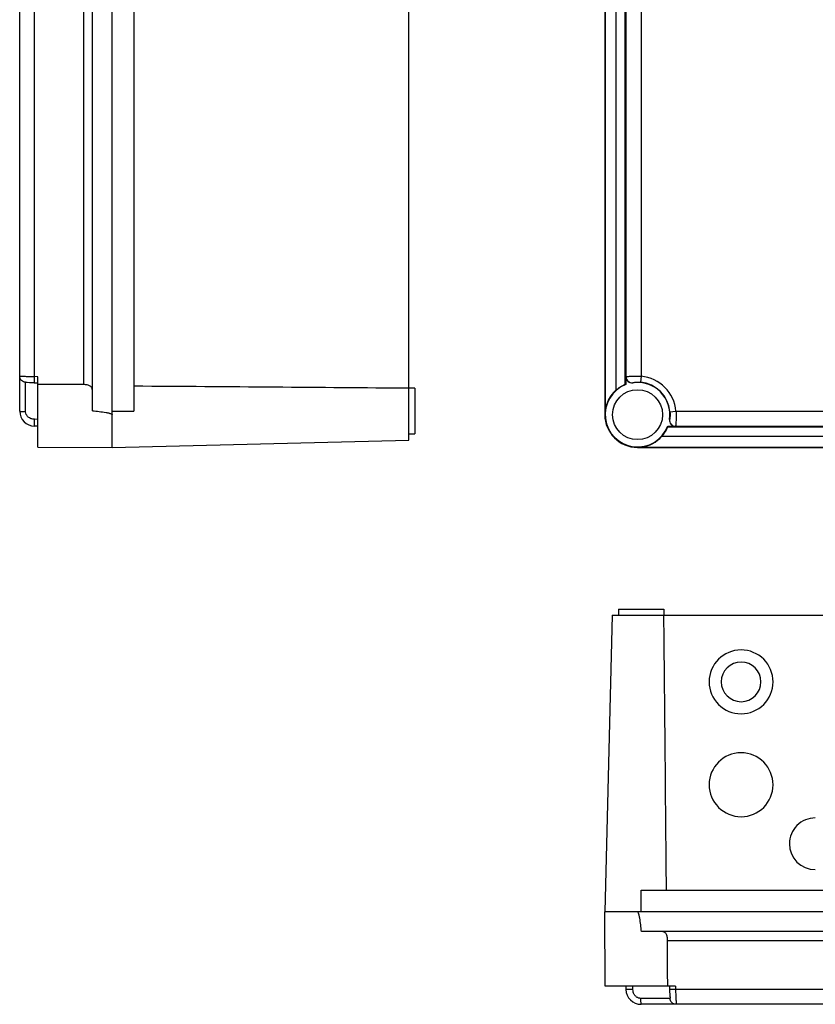
# Model space of a CAD drawing. Units: millimetres. Extents: x -145 to 589, y -550 to 263.
# Drawn here: x -107 to 156, y -512 to -187 of the extents above; entities that cross this region are included whole.
import ezdxf

# ---------------------------------------------------------------- set-up
doc = ezdxf.new("R2010")
doc.units = ezdxf.units.MM
doc.header["$LTSCALE"] = 23.1
doc.layers.get('0').update_dxf_attribs({"linetype": 'CONTINUOUS'})

msp = doc.modelspace()

# ---------------------------------------------------------------- linework, layer by layer
at = {"color": 7, "linetype": 'Continuous'}
for p, q in [((-76.55, -328.24), (-76.55, 49.76)), ((21.45, -325.85), (21.45, 47.36)), ((-107.05, -316.27), (-107.05, 37.78)), ((-83.05, -316.14), (-83.05, 37.65)), ((-69.35, 37.76), (-69.35, -316.24)), ((86.16, 38.96), (86.16, -317.44)), ((86.28, 37.65), (86.28, -316.14)), ((89.83, 30.89), (89.83, -309.38)), ((-102.15, -304.88), (-102.15, 26.39)), ((-85.99, 29.03), (-85.99, -307.52)), ((92.83, -307.52), (92.83, 29.03)), ((93.14, 26.39), (93.14, -304.9)), ((98.14, 26.26), (98.14, -304.75)), ((-101.05, -304.91), (-102.15, -304.88)), ((-101.05, -328.12), (-101.05, -304.91)), ((93.12, -304.9), (93.14, -304.9)), ((93.12, -304.9), (93.12, -307.49)), ((98.14, -304.75), (97.96, -306.74)), ((-105.09, -316.45), (-105.09, -306.74)), ((-104.85, -306.7), (-104.85, -306.7)), ((-104.59, -306.72), (-103.83, -306.79)), ((-102.15, -306.88), (-102.15, -306.88)), ((23.45, -308.74), (21.45, -308.74)), ((23.45, -308.74), (23.45, -323.74)), ((95.41, -306.89), (95.43, -306.86)), ((-76.55, -316.24), (-69.35, -316.24)), ((107.67, -316.45), (109.66, -316.27)), ((109.66, -316.27), (340.67, -316.27)), ((-101.05, -319), (-102.15, -318.98)), ((-101.05, -321.29), (-102.15, -321.26)), ((343.44, -321.57), (106.89, -321.57)), ((106.92, -321.29), (109.5, -321.29)), ((107.55, -318.98), (107.52, -319)), ((109.5, -321.29), (109.52, -321.26)), ((109.52, -321.26), (340.81, -321.26)), ((21.45, -323.74), (23.45, -323.74)), ((105.03, -324.57), (345.3, -324.57)), ((-101.05, -328.12), (-76.55, -328.24)), ((-76.55, -328.24), (21.45, -325.85)), ((96.96, -328.24), (353.36, -328.24)), ((98.27, -328.13), (352.06, -328.13)), ((88.56, -383.7), (86.16, -481.7)), ((88.56, -383.7), (361.77, -383.7)), ((90.66, -381.7), (90.66, -383.7)), ((90.66, -381.7), (105.66, -381.7)), ((105.66, -381.7), (105.66, -383.7)), ((124.61, -405.7), (124.61, -405.69)), ((137.71, -405.7), (137.71, -405.69)), ((98.16, -481.7), (98.16, -474.5)), ((98.16, -474.5), (352.16, -474.5)), ((86.29, -506.2), (86.16, -481.7)), ((364.16, -481.7), (86.16, -481.7)), ((352.06, -488.2), (98.27, -488.2)), ((106.89, -491.14), (343.44, -491.14)), ((109.51, -506.2), (86.29, -506.2)), ((93.12, -506.2), (93.14, -507.3)), ((95.43, -507.3), (95.41, -506.2)), ((107.5, -506.2), (107.53, -507.35)), ((107.52, -507.3), (107.52, -507.3)), ((109.51, -506.2), (109.51, -507.3)), ((340.81, -507.3), (109.51, -507.3)), ((107.67, -510.24), (97.96, -510.24)), ((107.71, -509.99), (107.71, -510)), ((352.18, -512.2), (98.14, -512.2))]:
    msp.add_line(p, q, dxfattribs=at)
for points in [[(-104.85, -306.7), (-104.83, -306.7), (-104.8, -306.7), (-104.75, -306.71), (-104.68, -306.71), (-104.59, -306.72)], [(-103.83, -306.79), (-103.59, -306.81), (-103.31, -306.83), (-102.99, -306.85), (-102.64, -306.87), (-102.3, -306.88), (-101.05, -306.91)], [(107.53, -507.35), (107.54, -507.66), (107.55, -507.97), (107.57, -508.27), (107.59, -508.55), (107.6, -508.78), (107.62, -508.98), (107.68, -509.68)], [(107.68, -509.68), (107.69, -509.77), (107.7, -509.84), (107.7, -509.9), (107.71, -509.95), (107.71, -509.98), (107.71, -509.99)]]:
    msp.add_lwpolyline(points, dxfattribs=at)
msp.add_circle((96.96, -317.44), 8.25, dxfattribs=at)
for centre, radius, start, end in [((95.12, -304.91), 2, 179.9994, 278.3559), ((95.14, -304.88), 2, 180.0308, 278.2145), ((96.96, -317.44), 12.75, 5.3071, 84.6929), ((96.96, -317.44), 10.67, 111.0951, 338.9049), ((96.96, -317.44), 10.67, 351.6447, 98.3553), ((96.96, -317.44), 10.75, 5.3071, 84.6929), ((96.96, -317.44), 10.77, 131.4698, 173.0361), ((-102.05, -316.27), 5, 180, 268.9), ((93.72, -317.44), 7.56, 174.6594, 179.3928), ((93.83, -317.45), 7.67, 179.3896, 179.9895), ((96.96, -317.44), 10.8, 180, 270), ((93.74, -317.45), 7.58, 170.0708, 174.5164), ((93.75, -317.45), 7.58, 174.5183, 174.6598), ((109.5, -319.29), 2, 171.6441, 270.0006), ((109.53, -319.26), 2, 171.7852, 269.9694), ((96.96, -317.44), 10.77, 276.9639, 318.5302), ((96.96, -320.58), 7.67, 270.0105, 270.6107), ((96.96, -320.68), 7.56, 270.6075, 275.3405), ((96.96, -320.66), 7.58, 275.3402, 275.4833), ((96.96, -320.66), 7.58, 275.4852, 279.9292), ((131.16, -405.69), 10.55, 89.99, 179.9873), ((131.16, -405.69), 10.55, 0.0078, 90.0098), ((131.16, -405.69), 6.55, 89.9934, 179.9908), ((131.16, -405.69), 6.55, 0.0165, 90.0067), ((131.16, -405.69), 10.55, 180.0078, 270.0099), ((131.16, -405.69), 6.55, 180.0165, 270.0067), ((131.16, -405.69), 10.55, 269.99, 359.9873), ((131.16, -405.69), 6.55, 269.9934, 359.9908), ((131.16, -439.68), 10.55, 89.99, 179.9873), ((131.16, -439.68), 10.55, 0.0078, 90.0098), ((131.16, -439.68), 10.55, 180.0078, 270.0099), ((131.16, -439.68), 10.55, 269.99, 359.9873), ((155.66, -459.18), 8.55, 89.9901, 179.9919), ((155.66, -459.17), 8.55, 180.0111, 270.0098), ((98.14, -507.2), 5, 181.1, 270)]:
    msp.add_arc(centre, radius, start, end, dxfattribs=at)
for centre, major_axis, ratio, start_param, end_param in [((-345.58, -316.24), (665, 0), 0.013525, 0.986117, 1.142425), ((98.16, -1261.65), (0, 1186.2), 0.009403, -0.845183, -0.737515)]:
    msp.add_ellipse(centre, major_axis=major_axis, ratio=ratio, start_param=start_param, end_param=end_param, dxfattribs=at)
for points, knots in [([(-107.05, -304.75), (-107.05, -304.74), (-107.01, -304.72), (-106.95, -304.71), (-106.83, -304.7), (-106.59, -304.7), (-106.18, -304.71), (-105.58, -304.75), (-104.85, -304.79), (-104.01, -304.83), (-103.1, -304.87), (-102.47, -304.88), (-102.15, -304.88)], [0, 0, 0, 0, 0.006655, 0.021224, 0.044883, 0.077873, 0.169393, 0.293338, 0.443801, 0.616021, 0.803564, 1, 1, 1, 1]), ([(-105.09, -306.74), (-105.34, -306.74), (-105.85, -306.63), (-106.52, -306.18), (-106.96, -305.51), (-107.05, -305), (-107.05, -304.75)], [0, 0, 0, 0, 0.240835, 0.500696, 0.76012, 1, 1, 1, 1]), ([(-102.15, -306.88), (-102.16, -306.88), (-102.16, -306.87), (-102.16, -306.84), (-102.16, -306.79), (-102.17, -306.73), (-102.17, -306.64), (-102.17, -306.49), (-102.17, -306.26), (-102.17, -305.95), (-102.16, -305.6), (-102.16, -305.24), (-102.15, -305), (-102.15, -304.88)], [0, 0, 0, 0, 0.004637, 0.018085, 0.041102, 0.0741, 0.117089, 0.169893, 0.302132, 0.462705, 0.640317, 0.822923, 1, 1, 1, 1]), ([(93.14, -304.88), (93.15, -304.88), (93.19, -304.88), (93.27, -304.86), (93.4, -304.85), (93.56, -304.83), (93.78, -304.81), (94.14, -304.78), (94.68, -304.74), (95.42, -304.71), (96.27, -304.7), (97.19, -304.71), (97.82, -304.73), (98.14, -304.75)], [0, 0, 0, 0, 0.006755, 0.022711, 0.047859, 0.08218, 0.124806, 0.175455, 0.300029, 0.449992, 0.621322, 0.80658, 1, 1, 1, 1]), ([(-105.09, -306.74), (-105.09, -306.72), (-104.97, -306.7), (-104.91, -306.7), (-104.85, -306.7)], [0, 0, 0, 0, 0.276256, 1, 1, 1, 1]), ([(-85.99, -307.52), (-87.25, -307.52), (-90.39, -307.5), (-95.41, -307.51), (-99.17, -307.49), (-101.05, -307.49)], [0, 0, 0, 0, 0.25, 0.625, 1, 1, 1, 1]), ([(-83.05, -309.38), (-83.05, -309.11), (-83.13, -308.7), (-83.45, -308.25), (-83.8, -307.97), (-84.25, -307.77), (-84.98, -307.57), (-85.58, -307.52), (-85.99, -307.52)], [0, 0, 0, 0, 0.204297, 0.306351, 0.41702, 0.542099, 0.68324, 1, 1, 1, 1]), ([(92.83, -307.52), (92.82, -307.52), (92.8, -307.53), (92.74, -307.55), (92.65, -307.59), (92.47, -307.67), (92.18, -307.8), (91.78, -308.01), (91.31, -308.28), (90.64, -308.71), (90.15, -309.1), (89.83, -309.38)], [0, 0, 0, 0, 0.006957, 0.024257, 0.051654, 0.088793, 0.189643, 0.320736, 0.474321, 0.642952, 1, 1, 1, 1]), ([(93.12, -307.49), (93.1, -307.49), (93.04, -307.51), (92.94, -307.5), (92.87, -307.51), (92.83, -307.52)], [0, 0, 0, 0, 0.251304, 0.62342, 1, 1, 1, 1]), ([(95.43, -306.86), (95.45, -306.85), (95.52, -306.84), (95.66, -306.8), (95.9, -306.77), (96.21, -306.74), (96.58, -306.71), (97.17, -306.69), (97.64, -306.71), (97.96, -306.74)], [0, 0, 0, 0, 0.024742, 0.083647, 0.177218, 0.301959, 0.451391, 0.622363, 1, 1, 1, 1]), ([(-107.05, -316.27), (-107.05, -316.28), (-107, -316.31), (-106.89, -316.34), (-106.71, -316.37), (-106.46, -316.4), (-106.15, -316.42), (-105.69, -316.44), (-105.33, -316.45), (-105.09, -316.45)], [0, 0, 0, 0, 0.02349, 0.078868, 0.17156, 0.300083, 0.457896, 0.634793, 1, 1, 1, 1]), ([(-102.15, -318.98), (-102.53, -318.97), (-103.28, -318.84), (-104.26, -318.29), (-104.93, -317.46), (-105.09, -316.78), (-105.09, -316.45)], [0, 0, 0, 0, 0.269416, 0.527161, 0.769146, 1, 1, 1, 1]), ([(-83.05, -316.14), (-82.3, -316.21), (-80.79, -316.38), (-79.29, -316.58), (-78.55, -316.72)], [0, 0, 0, 0, 0.500024, 1, 1, 1, 1]), ([(-78.55, -316.72), (-78.38, -316.75), (-78.03, -316.82), (-77.61, -316.91), (-77.27, -317.01), (-77.02, -317.09), (-76.78, -317.19), (-76.62, -317.29), (-76.58, -317.36)], [0, 0, 0, 0, 0.250174, 0.500334, 0.625418, 0.750491, 0.875548, 1, 1, 1, 1]), ([(107.67, -316.45), (107.7, -316.77), (107.72, -317.23), (107.7, -317.82), (107.67, -318.2), (107.64, -318.51), (107.6, -318.72), (107.58, -318.85), (107.57, -318.91), (107.56, -318.95), (107.55, -318.97), (107.55, -318.98)], [0, 0, 0, 0, 0.37693, 0.547088, 0.697874, 0.821824, 0.916255, 0.950282, 0.975602, 0.992064, 1, 1, 1, 1]), ([(109.66, -316.27), (109.67, -316.59), (109.7, -317.22), (109.71, -318.13), (109.7, -318.98), (109.67, -319.72), (109.63, -320.27), (109.6, -320.63), (109.58, -320.84), (109.56, -321.01), (109.55, -321.14), (109.53, -321.21), (109.53, -321.26), (109.52, -321.26)], [0, 0, 0, 0, 0.192139, 0.377878, 0.548544, 0.699468, 0.823635, 0.874786, 0.917395, 0.951522, 0.976969, 0.993167, 1, 1, 1, 1]), ([(-102.15, -321.26), (-102.15, -321.26), (-102.15, -321.24), (-102.16, -321.21), (-102.16, -321.15), (-102.16, -321.07), (-102.17, -320.97), (-102.17, -320.81), (-102.17, -320.55), (-102.17, -320.21), (-102.16, -319.82), (-102.16, -319.4), (-102.15, -319.12), (-102.15, -318.98)], [0, 0, 0, 0, 0.005656, 0.02127, 0.046575, 0.081135, 0.124492, 0.176185, 0.302713, 0.456228, 0.629167, 0.813201, 1, 1, 1, 1]), ([(105.03, -324.57), (105.31, -324.26), (105.69, -323.77), (106.13, -323.09), (106.4, -322.63), (106.61, -322.22), (106.74, -321.94), (106.82, -321.76), (106.85, -321.67), (106.88, -321.61), (106.89, -321.58), (106.89, -321.57)], [0, 0, 0, 0, 0.357073, 0.525729, 0.679318, 0.810402, 0.911234, 0.948363, 0.975754, 0.993047, 1, 1, 1, 1]), ([(106.89, -321.57), (106.89, -321.55), (106.91, -321.49), (106.9, -321.39), (106.92, -321.32), (106.92, -321.29)], [0, 0, 0, 0, 0.252179, 0.624332, 1, 1, 1, 1]), ([(97.69, -483.7), (97.66, -483.52), (97.59, -483.18), (97.49, -482.75), (97.4, -482.42), (97.32, -482.17), (97.22, -481.93), (97.12, -481.77), (97.04, -481.72)], [0, 0, 0, 0, 0.250174, 0.500335, 0.625419, 0.750492, 0.875549, 1, 1, 1, 1]), ([(98.27, -488.2), (98.19, -487.45), (98.03, -485.94), (97.82, -484.44), (97.69, -483.7)], [0, 0, 0, 0, 0.500024, 1, 1, 1, 1]), ([(106.89, -491.14), (106.89, -490.73), (106.84, -490.13), (106.64, -489.39), (106.43, -488.94), (106.16, -488.59), (105.71, -488.27), (105.3, -488.2), (105.03, -488.2)], [0, 0, 0, 0, 0.31681, 0.457956, 0.58302, 0.693682, 0.795717, 1, 1, 1, 1]), ([(106.92, -506.2), (106.92, -504.94), (106.9, -501.81), (106.91, -496.79), (106.89, -493.02), (106.89, -491.14)], [0, 0, 0, 0, 0.25, 0.625, 1, 1, 1, 1]), ([(95.43, -507.3), (95.3, -507.3), (95.03, -507.3), (94.62, -507.31), (94.22, -507.31), (93.86, -507.32), (93.59, -507.32), (93.41, -507.31), (93.31, -507.31), (93.24, -507.31), (93.19, -507.31), (93.16, -507.3), (93.14, -507.3), (93.14, -507.3)], [0, 0, 0, 0, 0.171656, 0.353508, 0.533476, 0.697257, 0.83158, 0.884664, 0.927565, 0.960091, 0.98256, 0.99552, 1, 1, 1, 1]), ([(96.96, -510), (96.85, -509.94), (96.63, -509.81), (96.34, -509.56), (96.08, -509.26), (95.78, -508.8), (95.51, -508.15), (95.44, -507.58), (95.43, -507.3)], [0, 0, 0, 0, 0.114665, 0.233608, 0.355222, 0.47976, 0.735709, 1, 1, 1, 1]), ([(109.52, -507.3), (109.39, -507.3), (109.14, -507.3), (108.77, -507.31), (108.43, -507.31), (108.13, -507.32), (107.91, -507.32), (107.77, -507.31), (107.69, -507.31), (107.62, -507.31), (107.57, -507.31), (107.55, -507.3), (107.53, -507.31), (107.53, -507.3)], [0, 0, 0, 0, 0.194911, 0.382353, 0.555398, 0.707122, 0.830797, 0.880716, 0.922303, 0.955279, 0.97937, 0.994319, 1, 1, 1, 1]), ([(109.52, -507.3), (109.53, -507.62), (109.54, -508.24), (109.57, -509.15), (109.62, -509.99), (109.66, -510.72), (109.69, -511.32), (109.71, -511.73), (109.71, -511.97), (109.7, -512.09), (109.69, -512.16), (109.67, -512.2), (109.66, -512.2)], [0, 0, 0, 0, 0.195419, 0.383185, 0.554968, 0.706238, 0.829683, 0.921841, 0.95463, 0.978554, 0.99333, 1, 1, 1, 1]), ([(97.96, -510.24), (97.87, -510.24), (97.53, -510.22), (97.19, -510.11), (96.96, -510)], [0, 0, 0, 0, 0.246803, 1, 1, 1, 1]), ([(97.96, -510.24), (97.96, -510.48), (97.96, -510.84), (97.99, -511.3), (98.01, -511.61), (98.04, -511.86), (98.07, -512.04), (98.09, -512.14), (98.13, -512.2), (98.14, -512.2)], [0, 0, 0, 0, 0.365207, 0.542104, 0.699917, 0.82844, 0.921132, 0.97651, 1, 1, 1, 1]), ([(107.71, -510), (107.71, -510.06), (107.71, -510.12), (107.69, -510.24), (107.67, -510.24)], [0, 0, 0, 0, 0.727021, 1, 1, 1, 1]), ([(109.66, -512.2), (109.41, -512.2), (108.89, -512.1), (108.22, -511.67), (107.78, -511), (107.67, -510.48), (107.67, -510.24)], [0, 0, 0, 0, 0.23988, 0.499304, 0.759165, 1, 1, 1, 1])]:
    msp.add_open_spline(points, degree=3, knots=knots, dxfattribs=at)
for points in [[(-76.58, -317.36), (-76.56, -317.39), (-76.55, -317.42), (-76.55, -317.44)], [(97.04, -481.72), (97.02, -481.71), (96.99, -481.7), (96.96, -481.7)]]:
    msp.add_open_spline(points, degree=3, dxfattribs=at)

doc.saveas('drawing.dxf')
